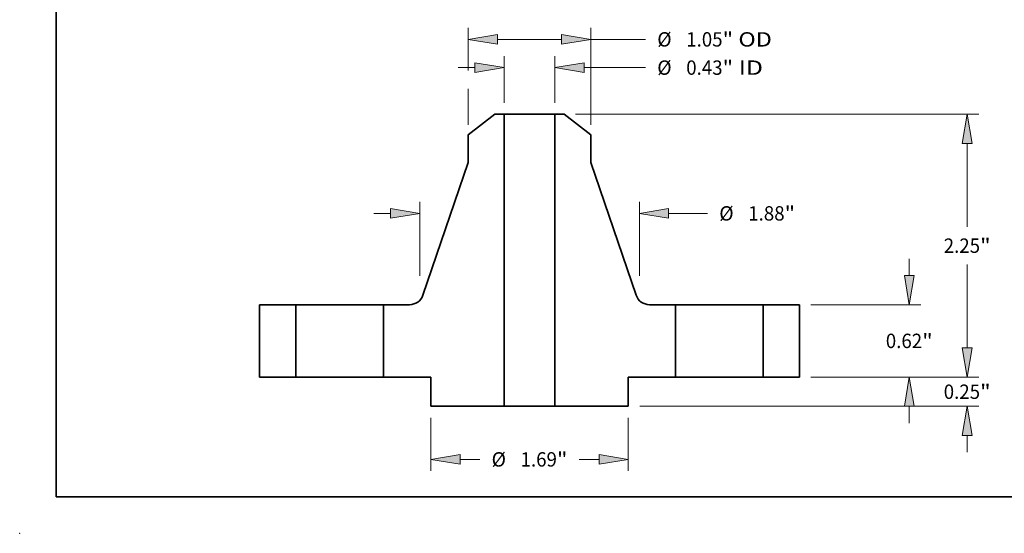
# Model space of a CAD drawing. Extents: x 0 to 10.8, y 0 to 8.3.
# Drawn here: x 0 to 6.7, y 0 to 3.5 of the extents above; entities that cross this region are included whole.
import ezdxf
from ezdxf.enums import TextEntityAlignment as Align

# ---------------------------------------------------------------- set-up
doc = ezdxf.new("R2010")
doc.units = 0
doc.header["$MEASUREMENT"] = 0
doc.layers.get('0').update_dxf_attribs({"lineweight": 13})
doc.layers.add('1', color=7, linetype='Continuous', lineweight=13)
doc.styles.get("Standard").update_dxf_attribs({"font": 'isocp.shx'})

# ---------------------------------------------------------------- blocks, each defined once
blk = doc.blocks.new('BLOCK14')
at = {"color": 7, "lineweight": 13, "ltscale": 0.009981}
for p, q in [((-0.217, 2.3484), (-0.217, 2.7477)), ((0.217, 2.3484), (0.217, 2.7477))]:
    blk.add_line(p, q, dxfattribs=at)
at = {"color": 7, "lineweight": 13, "ltscale": 0.003593}
blk.add_line((-0.6107, 2.6492), (-0.467, 2.6492), dxfattribs=at)
at = {"color": 7, "lineweight": 13, "ltscale": 0.013152}
blk.add_line((0.467, 2.6492), (0.9931, 2.6492), dxfattribs=at)
at = {"color": 7, "lineweight": 13, "ltscale": 0.03937}
for points in [[(-0.467, 2.6076), (-0.217, 2.6492), (-0.467, 2.6909)], [(0.467, 2.6909), (0.217, 2.6492), (0.467, 2.6076)]]:
    blk.add_lwpolyline(points, close=True, dxfattribs=at)
for points in [[(-0.467, 2.6076), (-0.217, 2.6492), (-0.467, 2.6076), (-0.467, 2.6909)], [(0.467, 2.6909), (0.217, 2.6492), (0.467, 2.6909), (0.467, 2.6076)]]:
    blk.add_solid(points, dxfattribs=at)
for s, height, p, p2 in [('%%c', 0.12303, (1.0931, 2.5877), (1.2161, 2.5877)), ('0.43', 0.12303, (1.3411, 2.5877), (1.6523, 2.5877)), ('"', 0.123, (1.6523, 2.5877), (1.7425, 2.5877)), (' ID', 0.12303, (1.7425, 2.5877), (1.9981, 2.5877))]:
    blk.add_text(s, height=height, dxfattribs=at).set_placement(p, p2, align=Align.FIT)
blk = doc.blocks.new('BLOCK15')
at = {"color": 7, "lineweight": 13, "ltscale": 0.009122}
blk.add_line((-0.525, 2.6245), (-0.525, 2.9894), dxfattribs=at)
at = {"color": 7, "lineweight": 13, "ltscale": 0.03937}
blk.add_line((0.525, 2.1608), (0.525, 2.9894), dxfattribs=at)
at = {"color": 7, "lineweight": 13, "ltscale": 0.01375}
blk.add_line((-0.275, 2.891), (0.275, 2.891), dxfattribs=at)
at = {"color": 7, "lineweight": 13, "ltscale": 0.011702}
blk.add_line((0.525, 2.891), (0.9931, 2.891), dxfattribs=at)
at = {"color": 7, "lineweight": 13, "ltscale": 0.007682}
blk.add_line((-0.525, 2.1608), (-0.525, 2.468), dxfattribs=at)
at = {"color": 7, "lineweight": 13, "ltscale": 0.03937}
for points in [[(-0.275, 2.9327), (-0.525, 2.891), (-0.275, 2.8493)], [(0.275, 2.8493), (0.525, 2.891), (0.275, 2.9327)]]:
    blk.add_lwpolyline(points, close=True, dxfattribs=at)
for points in [[(-0.275, 2.9327), (-0.525, 2.891), (-0.275, 2.9327), (-0.275, 2.8493)], [(0.275, 2.8493), (0.525, 2.891), (0.275, 2.8493), (0.275, 2.9327)]]:
    blk.add_solid(points, dxfattribs=at)
for s, height, p, p2 in [('%%c', 0.12303, (1.0931, 2.8295), (1.2161, 2.8295)), ('1.05', 0.12303, (1.3411, 2.8295), (1.6523, 2.8295)), ('"', 0.123, (1.6523, 2.8295), (1.7425, 2.8295)), (' OD', 0.12303, (1.7425, 2.8295), (2.0744, 2.8295))]:
    blk.add_text(s, height=height, dxfattribs=at).set_placement(p, p2, align=Align.FIT)
blk = doc.blocks.new('BLOCK16')
at = {"color": 7, "lineweight": 13, "ltscale": 0.011357}
for p, q in [((-0.845, -0.3484), (-0.845, -0.8027)), ((0.845, -0.3484), (0.845, -0.8027))]:
    blk.add_line(p, q, dxfattribs=at)
at = {"color": 7, "lineweight": 13, "ltscale": 0.004258}
for p, q in [((-0.595, -0.7043), (-0.4247, -0.7043)), ((0.4247, -0.7043), (0.595, -0.7043))]:
    blk.add_line(p, q, dxfattribs=at)
at = {"color": 7, "lineweight": 13, "ltscale": 0.03937}
for points in [[(-0.595, -0.6626), (-0.845, -0.7043), (-0.595, -0.746)], [(0.595, -0.746), (0.845, -0.7043), (0.595, -0.6626)]]:
    blk.add_lwpolyline(points, close=True, dxfattribs=at)
for points in [[(-0.595, -0.6626), (-0.845, -0.7043), (-0.595, -0.6626), (-0.595, -0.746)], [(0.595, -0.746), (0.845, -0.7043), (0.595, -0.746), (0.595, -0.6626)]]:
    blk.add_solid(points, dxfattribs=at)
for s, height, p, p2 in [('%%c', 0.12303, (-0.3247, -0.7658), (-0.2017, -0.7658)), ('1.69', 0.12303, (-0.0767, -0.7658), (0.2345, -0.7658)), ('"', 0.123, (0.2345, -0.7658), (0.3247, -0.7658))]:
    blk.add_text(s, height=height, dxfattribs=at).set_placement(p, p2, align=Align.FIT)
blk = doc.blocks.new('BLOCK17')
at = {"color": 7, "lineweight": 13, "ltscale": 0.015809}
for p, q in [((-0.94, 0.8675), (-0.94, 1.4998)), ((0.94, 0.8675), (0.94, 1.4998))]:
    blk.add_line(p, q, dxfattribs=at)
at = {"color": 7, "lineweight": 13, "ltscale": 0.003593}
blk.add_line((-1.3337, 1.4014), (-1.19, 1.4014), dxfattribs=at)
at = {"color": 7, "lineweight": 13, "ltscale": 0.008346}
blk.add_line((1.19, 1.4014), (1.5238, 1.4014), dxfattribs=at)
at = {"color": 7, "lineweight": 13, "ltscale": 0.03937}
for points in [[(-1.19, 1.3597), (-0.94, 1.4014), (-1.19, 1.4431)], [(1.19, 1.4431), (0.94, 1.4014), (1.19, 1.3597)]]:
    blk.add_lwpolyline(points, close=True, dxfattribs=at)
for points in [[(-1.19, 1.3597), (-0.94, 1.4014), (-1.19, 1.3597), (-1.19, 1.4431)], [(1.19, 1.4431), (0.94, 1.4014), (1.19, 1.4431), (1.19, 1.3597)]]:
    blk.add_solid(points, dxfattribs=at)
for s, height, p, p2 in [('%%c', 0.12303, (1.6238, 1.3399), (1.7468, 1.3399)), ('1.88', 0.12303, (1.8718, 1.3399), (2.183, 1.3399)), ('"', 0.123, (2.183, 1.3399), (2.2732, 1.3399))]:
    blk.add_text(s, height=height, dxfattribs=at).set_placement(p, p2, align=Align.FIT)
blk = doc.blocks.new('BLOCK18')
at = {"color": 7, "lineweight": 13, "ltscale": 0.003593}
for p, q in [((3.7457, 0.25), (3.7457, 0.3937)), ((3.7457, -0.6437), (3.7457, -0.5))]:
    blk.add_line(p, q, dxfattribs=at)
at = {"color": 7, "lineweight": 13, "ltscale": 0.03937}
for p, q in [((2.4084, 0), (3.8441, 0)), ((0.9434, -0.25), (3.8441, -0.25))]:
    blk.add_line(p, q, dxfattribs=at)
for points in [[(3.704, 0.25), (3.7457, 0), (3.7874, 0.25)], [(3.7874, -0.5), (3.7457, -0.25), (3.704, -0.5)]]:
    blk.add_lwpolyline(points, close=True, dxfattribs=at)
for points in [[(3.704, 0.25), (3.7457, 0), (3.704, 0.25), (3.7874, 0.25)], [(3.7874, -0.5), (3.7457, -0.25), (3.7874, -0.5), (3.704, -0.5)]]:
    blk.add_solid(points, dxfattribs=at)
for s, height, p, p2 in [('0.25', 0.12303, (3.545, -0.1866), (3.8561, -0.1866)), ('"', 0.123, (3.8561, -0.1866), (3.9464, -0.1866))]:
    blk.add_text(s, height=height, dxfattribs=at).set_placement(p, p2, align=Align.FIT)
blk = doc.blocks.new('BLOCK19')
at = {"color": 7, "lineweight": 13, "ltscale": 0.003593}
for p, q in [((3.25, 0.87), (3.25, 1.0137)), ((3.25, -0.3937), (3.25, -0.25))]:
    blk.add_line(p, q, dxfattribs=at)
at = {"color": 7, "lineweight": 13, "ltscale": 0.03937}
for p, q in [((2.4084, 0.62), (3.3484, 0.62)), ((2.4084, 0), (3.3484, 0))]:
    blk.add_line(p, q, dxfattribs=at)
for points in [[(3.2083, 0.87), (3.25, 0.62), (3.2916, 0.87)], [(3.2916, -0.25), (3.25, 0), (3.2083, -0.25)]]:
    blk.add_lwpolyline(points, close=True, dxfattribs=at)
for points in [[(3.2083, 0.87), (3.25, 0.62), (3.2083, 0.87), (3.2916, 0.87)], [(3.2916, -0.25), (3.25, 0), (3.2916, -0.25), (3.2083, -0.25)]]:
    blk.add_solid(points, dxfattribs=at)
for s, height, p, p2 in [('0.62', 0.12303, (3.0493, 0.2485), (3.3604, 0.2485)), ('"', 0.123, (3.3604, 0.2485), (3.4506, 0.2485))]:
    blk.add_text(s, height=height, dxfattribs=at).set_placement(p, p2, align=Align.FIT)
blk = doc.blocks.new('BLOCK20')
at = {"color": 7, "lineweight": 13, "ltscale": 0.03937}
for p, q in [((0.3942, 2.25), (3.8441, 2.25)), ((2.4084, 0), (3.8441, 0))]:
    blk.add_line(p, q, dxfattribs=at)
at = {"color": 7, "lineweight": 13, "ltscale": 0.017835}
blk.add_line((3.7457, 1.2866), (3.7457, 2), dxfattribs=at)
at = {"color": 7, "lineweight": 13, "ltscale": 0.017839}
blk.add_line((3.7457, 0.25), (3.7457, 0.9636), dxfattribs=at)
at = {"color": 7, "lineweight": 13, "ltscale": 0.03937}
for points in [[(3.7874, 2), (3.7457, 2.25), (3.704, 2)], [(3.704, 0.25), (3.7457, 0), (3.7874, 0.25)]]:
    blk.add_lwpolyline(points, close=True, dxfattribs=at)
for points in [[(3.7874, 2), (3.7457, 2.25), (3.7874, 2), (3.704, 2)], [(3.704, 0.25), (3.7457, 0), (3.704, 0.25), (3.7874, 0.25)]]:
    blk.add_solid(points, dxfattribs=at)
for s, height, p, p2 in [('2.25', 0.12303, (3.545, 1.0636), (3.8561, 1.0636)), ('"', 0.123, (3.8561, 1.0636), (3.9464, 1.0636))]:
    blk.add_text(s, height=height, dxfattribs=at).set_placement(p, p2, align=Align.FIT)
blk = doc.blocks.new('BLOCK21')
at = {"color": 7, "lineweight": 5, "ltscale": 0.0155}
for p, q in [((-2.31, 0), (-2.31, 0.62)), ((-2, 0.62), (-2, 0))]:
    blk.add_line(p, q, dxfattribs=at)
at = {"color": 7, "lineweight": 5, "ltscale": 0.00775}
for p, q in [((-2.31, 0.62), (-2, 0.62)), ((-2, 0), (-2.31, 0))]:
    blk.add_line(p, q, dxfattribs=at)
blk = doc.blocks.new('BLOCK22')
at = {"color": 7, "lineweight": 5, "ltscale": 0.007224}
blk.add_line((-0.525, 2.0741), (-0.2957, 2.25), dxfattribs=at)
at = {"color": 7, "lineweight": 5, "ltscale": 0.001969}
blk.add_line((-0.2957, 2.25), (-0.217, 2.25), dxfattribs=at)
at = {"color": 7, "lineweight": 5, "ltscale": 0.03937}
for p, q in [((-0.217, 2.25), (-0.217, -0.25)), ((-0.9123, 0.7013), (-0.525, 1.8379))]:
    blk.add_line(p, q, dxfattribs=at)
at = {"color": 7, "lineweight": 5, "ltscale": 0.005906}
blk.add_line((-0.525, 1.8379), (-0.525, 2.0741), dxfattribs=at)
at = {"color": 7, "lineweight": 5, "ltscale": 0.000196129}
for p, q in [((-0.9262, 0.6732), (-0.922, 0.6799)), ((-1.018, 0.6203), (-1.0102, 0.621)), ((-0.9659, 0.636), (-0.9593, 0.6402)), ((-0.9357, 0.6608), (-0.9307, 0.6669))]:
    blk.add_line(p, q, dxfattribs=at)
at = {"color": 7, "lineweight": 5, "ltscale": 0.000196128}
for p, q in [((-0.922, 0.6799), (-0.9183, 0.6868)), ((-0.9183, 0.6868), (-0.9151, 0.694)), ((-1.0259, 0.62), (-1.018, 0.6203)), ((-0.9729, 0.6324), (-0.9659, 0.636)), ((-0.9307, 0.6669), (-0.9262, 0.6732))]:
    blk.add_line(p, q, dxfattribs=at)
at = {"color": 7, "lineweight": 5, "ltscale": 0.000196127}
blk.add_line((-0.9151, 0.694), (-0.9123, 0.7013), dxfattribs=at)
at = {"color": 7, "lineweight": 5, "ltscale": 0.0155}
blk.add_line((-1.25, 0), (-1.25, 0.62), dxfattribs=at)
at = {"color": 7, "lineweight": 5, "ltscale": 0.005603}
blk.add_line((-1.25, 0.62), (-1.0259, 0.62), dxfattribs=at)
at = {"color": 7, "lineweight": 5, "ltscale": 0.00019613}
for p, q in [((-1.0102, 0.621), (-1.0025, 0.6223)), ((-0.9873, 0.6264), (-0.98, 0.6291)), ((-0.98, 0.6291), (-0.9729, 0.6324)), ((-0.9593, 0.6402), (-0.9529, 0.6448))]:
    blk.add_line(p, q, dxfattribs=at)
at = {"color": 7, "lineweight": 5, "ltscale": 0.000196132}
for p, q in [((-1.0025, 0.6223), (-0.9949, 0.6241)), ((-0.9949, 0.6241), (-0.9873, 0.6264)), ((-0.9529, 0.6448), (-0.9468, 0.6497)), ((-0.9468, 0.6497), (-0.9411, 0.6551))]:
    blk.add_line(p, q, dxfattribs=at)
at = {"color": 7, "lineweight": 5, "ltscale": 0.000196131}
blk.add_line((-0.9411, 0.6551), (-0.9357, 0.6608), dxfattribs=at)
at = {"color": 7, "lineweight": 5, "ltscale": 0.010125}
blk.add_line((-0.845, 0), (-1.25, 0), dxfattribs=at)
at = {"color": 7, "lineweight": 5, "ltscale": 0.00625}
blk.add_line((-0.845, -0.25), (-0.845, 0), dxfattribs=at)
at = {"color": 7, "lineweight": 5, "ltscale": 0.0157}
blk.add_line((-0.217, -0.25), (-0.845, -0.25), dxfattribs=at)
blk = doc.blocks.new('BLOCK23')
at = {"color": 7, "lineweight": 5, "ltscale": 0.03937}
for p, q in [((0.217, -0.25), (0.217, 2.25)), ((0.525, 1.8379), (0.9123, 0.7013))]:
    blk.add_line(p, q, dxfattribs=at)
at = {"color": 7, "lineweight": 5, "ltscale": 0.001969}
blk.add_line((0.217, 2.25), (0.2957, 2.25), dxfattribs=at)
at = {"color": 7, "lineweight": 5, "ltscale": 0.007224}
blk.add_line((0.2957, 2.25), (0.525, 2.0741), dxfattribs=at)
at = {"color": 7, "lineweight": 5, "ltscale": 0.005906}
blk.add_line((0.525, 2.0741), (0.525, 1.8379), dxfattribs=at)
at = {"color": 7, "lineweight": 5, "ltscale": 0.000196127}
blk.add_line((0.9123, 0.7013), (0.9151, 0.694), dxfattribs=at)
at = {"color": 7, "lineweight": 5, "ltscale": 0.000196128}
for p, q in [((0.9151, 0.694), (0.9183, 0.6868)), ((0.9183, 0.6868), (0.922, 0.6799)), ((0.9262, 0.6732), (0.9307, 0.6669)), ((0.9659, 0.636), (0.9729, 0.6324)), ((1.018, 0.6203), (1.0259, 0.62))]:
    blk.add_line(p, q, dxfattribs=at)
at = {"color": 7, "lineweight": 5, "ltscale": 0.000196129}
for p, q in [((0.922, 0.6799), (0.9262, 0.6732)), ((0.9307, 0.6669), (0.9357, 0.6608)), ((0.9593, 0.6402), (0.9659, 0.636)), ((1.0102, 0.621), (1.018, 0.6203))]:
    blk.add_line(p, q, dxfattribs=at)
at = {"color": 7, "lineweight": 5, "ltscale": 0.000196131}
blk.add_line((0.9357, 0.6608), (0.9411, 0.6551), dxfattribs=at)
at = {"color": 7, "lineweight": 5, "ltscale": 0.000196132}
for p, q in [((0.9411, 0.6551), (0.9468, 0.6497)), ((0.9468, 0.6497), (0.9529, 0.6448)), ((0.9873, 0.6264), (0.9949, 0.6241)), ((0.9949, 0.6241), (1.0025, 0.6223))]:
    blk.add_line(p, q, dxfattribs=at)
at = {"color": 7, "lineweight": 5, "ltscale": 0.00019613}
for p, q in [((0.9529, 0.6448), (0.9593, 0.6402)), ((0.9729, 0.6324), (0.98, 0.6291)), ((0.98, 0.6291), (0.9873, 0.6264)), ((1.0025, 0.6223), (1.0102, 0.621))]:
    blk.add_line(p, q, dxfattribs=at)
at = {"color": 7, "lineweight": 5, "ltscale": 0.005603}
blk.add_line((1.0259, 0.62), (1.25, 0.62), dxfattribs=at)
at = {"color": 7, "lineweight": 5, "ltscale": 0.0155}
blk.add_line((1.25, 0.62), (1.25, 0), dxfattribs=at)
at = {"color": 7, "lineweight": 5, "ltscale": 0.010125}
blk.add_line((1.25, 0), (0.845, 0), dxfattribs=at)
at = {"color": 7, "lineweight": 5, "ltscale": 0.00625}
blk.add_line((0.845, 0), (0.845, -0.25), dxfattribs=at)
at = {"color": 7, "lineweight": 5, "ltscale": 0.0157}
blk.add_line((0.845, -0.25), (0.217, -0.25), dxfattribs=at)
blk = doc.blocks.new('BLOCK24')
at = {"color": 7, "lineweight": 5, "ltscale": 0.00775}
for p, q in [((2, 0.62), (2.31, 0.62)), ((2.31, 0), (2, 0))]:
    blk.add_line(p, q, dxfattribs=at)
at = {"color": 7, "lineweight": 5, "ltscale": 0.0155}
for p, q in [((2, 0), (2, 0.62)), ((2.31, 0.62), (2.31, 0))]:
    blk.add_line(p, q, dxfattribs=at)

msp = doc.modelspace()

# ---------------------------------------------------------------- linework, layer by layer
at = {"color": 7, "lineweight": 35, "ltscale": 0.00578}
for p, q in [((3.2543, 2.8697), (3.0708, 2.7289)), ((3.7274, 2.8697), (3.9108, 2.7289))]:
    msp.add_line(p, q, dxfattribs=at)
at = {"color": 7, "lineweight": 35, "ltscale": 0.001575}
for p, q in [((3.3172, 2.8697), (3.2543, 2.8697)), ((3.7274, 2.8697), (3.6644, 2.8697))]:
    msp.add_line(p, q, dxfattribs=at)
at = {"color": 7, "lineweight": 35, "ltscale": 0.03937}
for p, q in [((3.3172, 2.8697), (3.3172, 0.8697)), ((3.6644, 2.8697), (3.6644, 0.8697)), ((3.0708, 2.54), (2.761, 1.6307)), ((3.9108, 2.54), (4.2207, 1.6307))]:
    msp.add_line(p, q, dxfattribs=at)
at = {"color": 7, "lineweight": 35, "ltscale": 0.006421}
for p, q in [((3.3172, 2.8697), (3.5741, 2.8697)), ((3.3172, 0.8697), (3.5741, 0.8697))]:
    msp.add_line(p, q, dxfattribs=at)
at = {"color": 7, "lineweight": 35, "ltscale": 0.002259}
for p, q in [((3.5741, 2.8697), (3.6644, 2.8697)), ((3.5741, 0.8697), (3.6644, 0.8697))]:
    msp.add_line(p, q, dxfattribs=at)
at = {"color": 7, "lineweight": 35, "ltscale": 0.004724}
for p, q in [((3.0708, 2.7289), (3.0708, 2.54)), ((3.9108, 2.7289), (3.9108, 2.54))]:
    msp.add_line(p, q, dxfattribs=at)
at = {"color": 7, "lineweight": 35, "ltscale": 0.0124}
for p, q in [((1.6428, 1.5657), (1.6428, 1.0697)), ((1.8908, 1.5657), (1.8908, 1.0697)), ((2.4908, 1.5657), (2.4908, 1.0697)), ((4.4908, 1.5657), (4.4908, 1.0697)), ((5.0908, 1.5657), (5.0908, 1.0697)), ((5.3388, 1.5657), (5.3388, 1.0697))]:
    msp.add_line(p, q, dxfattribs=at)
at = {"color": 7, "lineweight": 35, "ltscale": 0.0062}
for p, q in [((1.8908, 1.5657), (1.6428, 1.5657)), ((5.3388, 1.5657), (5.0908, 1.5657)), ((1.8908, 1.0697), (1.6428, 1.0697)), ((5.3388, 1.0697), (5.0908, 1.0697))]:
    msp.add_line(p, q, dxfattribs=at)
at = {"color": 7, "lineweight": 35, "ltscale": 0.000918131}
for p, q in [((1.8908, 1.5657), (1.9276, 1.5657)), ((4.4908, 1.5657), (4.5276, 1.5657)), ((1.8908, 1.0697), (1.9276, 1.0697)), ((4.4908, 1.0697), (4.5276, 1.0697))]:
    msp.add_line(p, q, dxfattribs=at)
at = {"color": 7, "lineweight": 35, "ltscale": 0.014082}
for p, q in [((1.9276, 1.5657), (2.4908, 1.5657)), ((4.5276, 1.5657), (5.0908, 1.5657)), ((1.9276, 1.0697), (2.4908, 1.0697)), ((4.5276, 1.0697), (5.0908, 1.0697))]:
    msp.add_line(p, q, dxfattribs=at)
at = {"color": 7, "lineweight": 35, "ltscale": 0.004482}
for p, q in [((2.6701, 1.5657), (2.4908, 1.5657)), ((4.4908, 1.5657), (4.3116, 1.5657))]:
    msp.add_line(p, q, dxfattribs=at)
at = {"color": 7, "lineweight": 35, "ltscale": 0.0081}
for p, q in [((2.8148, 1.0697), (2.4908, 1.0697)), ((4.4908, 1.0697), (4.1668, 1.0697))]:
    msp.add_line(p, q, dxfattribs=at)
at = {"color": 7, "lineweight": 35, "ltscale": 0.005}
for p, q in [((2.8148, 1.0697), (2.8148, 0.8697)), ((4.1668, 1.0697), (4.1668, 0.8697))]:
    msp.add_line(p, q, dxfattribs=at)
at = {"color": 7, "lineweight": 35, "ltscale": 0.01256}
for p, q in [((3.3172, 0.8697), (2.8148, 0.8697)), ((4.1668, 0.8697), (3.6644, 0.8697))]:
    msp.add_line(p, q, dxfattribs=at)
at = {"color": 7, "lineweight": 35, "ltscale": 0.03937}
for points in [[(2.6701, 1.5657, 0.320982), (2.761, 1.6307)], [(4.2207, 1.6307, 0.320982), (4.3116, 1.5657)]]:
    msp.add_lwpolyline(points, format="xyb", dxfattribs=at)
at = {"color": 7, "lineweight": 5, "ltscale": 0.03937}
msp.add_point((0, 0), dxfattribs=at)
at = {"layer": '1', "color": 7, "lineweight": 35, "ltscale": 0.03937}
for q in [(0.25, 8.25), (10.75, 0.25)]:
    msp.add_line((0.25, 0.25), q, dxfattribs=at)

# ---------------------------------------------------------------- block references
at = {"lineweight": 0, "xscale": 0.8, "yscale": 0.8, "zscale": 0.8}
for name in ['BLOCK15', 'BLOCK14', 'BLOCK22', 'BLOCK23', 'BLOCK20', 'BLOCK17', 'BLOCK19', 'BLOCK21', 'BLOCK24', 'BLOCK18', 'BLOCK16']:
    msp.add_blockref(name, (3.4908, 1.0697), dxfattribs=at)

doc.saveas('drawing.dxf')
